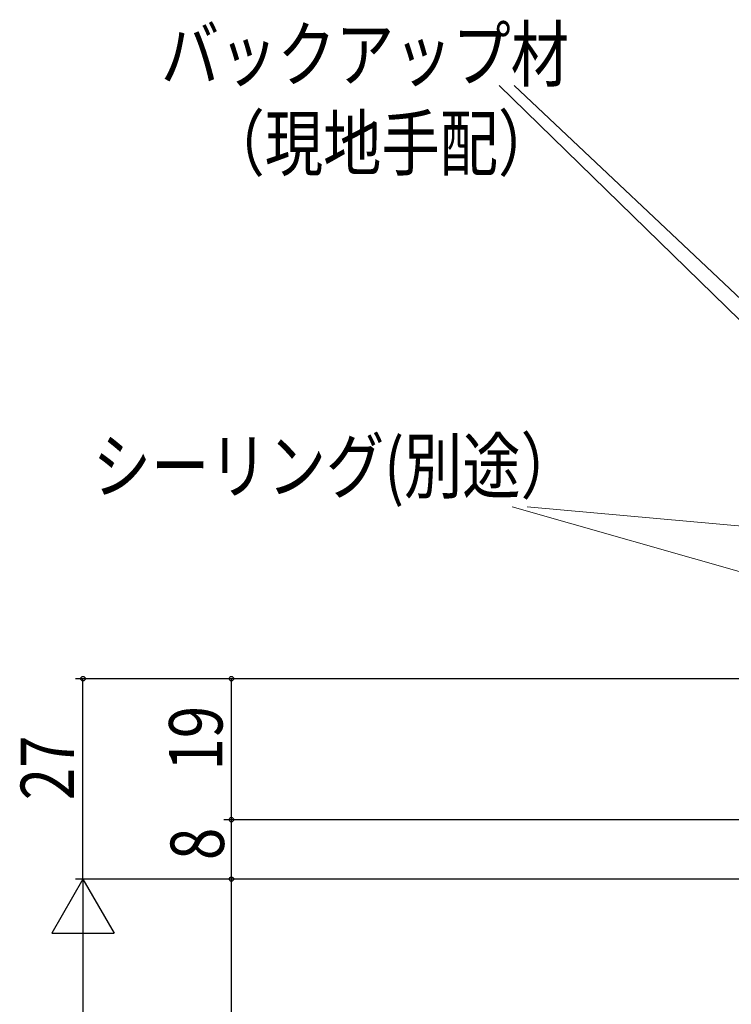
# Model space of a CAD drawing. Extents: x 0 to 1386, y -624 to 1621.
# Drawn here: x 261 to 357, y 1043 to 1176 of the extents above; entities that cross this region are included whole.
import ezdxf

# ---------------------------------------------------------------- set-up
doc = ezdxf.new("R2010")
doc.units = 0
doc.layers.add('YKK_D', color=6, linetype='CONTINUOUS')
doc.styles.get("Standard").update_dxf_attribs({"font": 'txt', "bigfont": 'BIGFONT'})

msp = doc.modelspace()

# ---------------------------------------------------------------- linework, layer by layer
at = {"layer": 'YKK_D', "color": 6, "linetype": 'Continuous', "lineweight": 13, "ltscale": 0.5}
for p, q in [((394.07, 1099.95, 0), (325.75, 1166.67, 0)), ((407.81, 1091.13, 0), (327.79, 1166.67, 0)), ((403.65, 1088.19, 0), (327.49, 1109.87, 0)), ((379.02, 1105.41, 0), (329.53, 1109.87, 0))]:
    msp.add_line(p, q, dxfattribs=at)
at = {"layer": 'YKK_D', "color": 6, "linetype": 'Continuous'}
for p, q in [((400.8, 1086.71, 0), (268.66, 1086.71, 0)), ((269.66, 1059.71, 0), (269.66, 1086.71, 0)), ((400.8, 1086.71, 0), (288.66, 1086.71, 0)), ((289.66, 1067.71, 0), (289.66, 1086.71, 0)), ((387.25, 1067.71, 0), (288.66, 1067.71, 0)), ((387.25, 1067.71, 0), (288.66, 1067.71, 0)), ((289.66, 1059.71, 0), (289.66, 1067.71, 0)), ((377.25, 1059.71, 0), (268.66, 1059.71, 0)), ((377.25, 1059.71, 0), (268.66, 1059.71, 0)), ((377.25, 1059.71, 0), (288.66, 1059.71, 0)), ((389.56, 1059.71, 0), (288.66, 1059.71, 0)), ((289.66, 961.21, 0), (289.66, 1059.71, 0)), ((269.66, 1051.31, 0), (269.66, 560.11, 0))]:
    msp.add_line(p, q, dxfattribs=at)
at = {"layer": 'YKK_D', "color": 6, "lineweight": -2}
for p, q in [((269.66, 1059.71, 0), (265.46, 1052.44, 0)), ((269.66, 1059.71, 0), (269.66, 1045.16, 0)), ((269.66, 1059.71, 0), (273.86, 1052.44, 0)), ((265.46, 1052.44, 0), (273.86, 1052.44, 0))]:
    msp.add_line(p, q, dxfattribs=at)
at = {"layer": 'YKK_D', "color": 6}
for centre in [(269.66, 1086.71), (289.66, 1086.71), (289.66, 1067.71), (289.66, 1059.71), (289.66, 1059.71)]:
    msp.add_circle(centre, 0.3, dxfattribs=at)

# ---------------------------------------------------------------- texts
at = {"layer": 'YKK_D', "color": 6, "linetype": 'Continuous', "lineweight": 13, "width": 0.8}
for s, p in [('バックアップ材', (280.16, 1167.27, 0)), ('（現地手配）', (286.3, 1155.27, 0)), ('シーリング(別途）', (270.97, 1111.78, 0))]:
    msp.add_text(s, height=7.2, dxfattribs=at).set_placement(p)
at = {"layer": 'YKK_D', "color": 6, "width": 0.8}
for s, p in [('19', (288.46, 1074.33, 0)), ('27', (268.46, 1070.33, 0)), ('8', (288.66, 1062.27, 0))]:
    msp.add_text(s, height=7.2, rotation=90, dxfattribs=at).set_placement(p)

doc.saveas('drawing.dxf')
